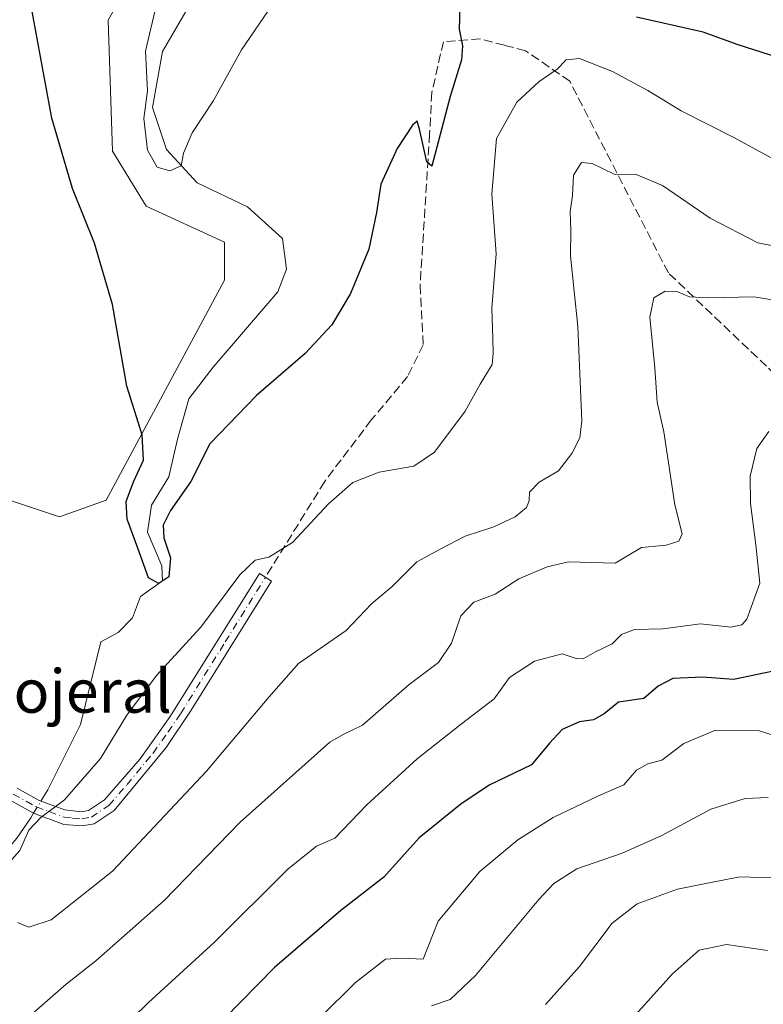
# Model space of a CAD drawing. Units: metres. Extents: x 631370 to 634828, y 4727367 to 4729746.
# Drawn here: x 634140 to 634277, y 4728163 to 4728345 of the extents above; entities that cross this region are included whole.
import ezdxf
from ezdxf.enums import TextEntityAlignment as Align

# ---------------------------------------------------------------- set-up
doc = ezdxf.new("R2010")
doc.units = ezdxf.units.M
doc.header["$MEASUREMENT"] = 0
doc.linetypes.add('DGN Style 3', pattern=[2.307223458686699, 1.648016756204785, -0.6592067024819142])
doc.linetypes.add('DGN Style 4', pattern=[2.6384748266838614, 1.318413404963828, -0.6592067024819142, 0.001648016756204785, -0.6592067024819142])
for name, color, linetype, lineweight in [('Camino Cxs', 7, 'Continuous', 0), ('Camino eje', 30, 'DGN Style 4', 13), ('Corriente natural lineal', 142, 'Continuous', 13), ('Corriente natural lineal oculto', 9, 'DGN Style 4', 13), ('Cultivos herbáceos CxS', 92, 'Continuous', 0), ('Curva de nivel maestra', 30, 'Continuous', 30), ('Curva de nivel normal', 30, 'Continuous', 0), ('Matorral CxS', 135, 'Continuous', 0), ('Senda', 7, 'DGN Style 3', 0), ('Texto cartográfico', 7, 'Continuous', 0)]:
    doc.layers.add(name, color=color, linetype=linetype, lineweight=lineweight)
doc.styles.add('Style-Arial', font='txt')

# ---------------------------------------------------------------- blocks, each defined once
blk = doc.blocks.new('*U18')
at = {"layer": 'Cultivos herbáceos CxS', "color": 92, "linetype": 'Continuous', "lineweight": 0}
blk.add_polyline3d([(634305.2263000002, 4728344.829500001, 520.2307000000001), (634255.1634999998, 4728367.8979, 519.1518000000069), (634226.3497000001, 4728377.2481, 516.7911000000023), (634222.4589000001, 4728392.1569, 515.6057000000001), (634216.2289000005, 4728393.7149, 515.980899999995), (634216.1051000003, 4728393.5459, 515.9838000000018), (634210.1983000003, 4728385.487700001, 516.1013999999996), (634207.6627000002, 4728382.028100001, 516.1070000000036), (634207.6624999996, 4728378.132300001, 515.9786000000023), (634192.8655000003, 4728373.457699999, 517.4122000000061), (634188.9722999996, 4728363.329700001, 517.7066999999952), (634164.0510999998, 4728358.655099999, 521.1974000000046), (634156.2638999998, 4728344.6303, 522.3125), (634157.0422999999, 4728320.477499999, 523.3668999999937), (634163.2720999997, 4728310.3487, 523.0673999999999), (634177.6781000001, 4728303.7257, 522.1765000000014), (634177.6778999995, 4728296.7139, 522.5448000000034), (634155.8721000003, 4728256.1995, 526.0878999999986), (634147.3060999997, 4728253.083699999, 527.4839000000065), (634128.6161000002, 4728259.3169, 532.0834999999934)], dxfattribs=at)

msp = doc.modelspace()

# ---------------------------------------------------------------- linework, layer by layer
at = {"layer": 'Camino Cxs', "color": 7, "linetype": 'Continuous', "lineweight": 0}
msp.add_polyline3d([(634139.4901000002, 4728203.130100001, 531.9879999999976), (634143.5800999999, 4728200.860099999, 533.7789000000049), (634148.2500999998, 4728199.100099999, 534.1613999999972), (634151.3501000004, 4728198.770099999, 533.074299999993), (634152.6601, 4728199.0101, 532.7995999999986), (634155.5800999999, 4728200.950099999, 532.6567000000068), (634162.1300999997, 4728208.530099999, 531.3668999999937), (634167.6801000005, 4728216.300100001, 531.0578999999998), (634184.1001000004, 4728242.640100001, 530.4594999999972), (634186.3201000001, 4728241.270099999, 530.7378999999928), (634171.5500999996, 4728217.4801, 531.7252000000008), (634166.9101, 4728210.630100001, 531.9032000000007), (634157.3400999998, 4728199.0001, 531.8365999999951), (634153.6601, 4728196.550100001, 532.0328000000009), (634151.4801000003, 4728196.1501, 532.7378000000026), (634148.0701000001, 4728196.4301, 535.0273000000016), (634142.5000999998, 4728198.4901, 537.6682000000001), (634138.0800999999, 4728200.940099999, 535.2321999999986)], dxfattribs=at)
msp.add_polyline3d([(634139.4901000002, 4728203.130100001, 531.9879999999976), (634143.5800999999, 4728200.860099999, 533.7789000000049), (634148.2500999998, 4728199.100099999, 534.1613999999972), (634151.3501000004, 4728198.770099999, 533.074299999993), (634152.6601, 4728199.0101, 532.7995999999986), (634155.5800999999, 4728200.950099999, 532.6567000000068), (634162.1300999997, 4728208.530099999, 531.3668999999937), (634167.6801000005, 4728216.300100001, 531.0578999999998), (634184.1001000004, 4728242.640100001, 530.4594999999972), (634186.3201000001, 4728241.270099999, 530.7378999999928), (634171.5500999996, 4728217.4801, 531.7252000000008), (634166.9101, 4728210.630100001, 531.9032000000007), (634157.3400999998, 4728199.0001, 531.8365999999951), (634153.6601, 4728196.550100001, 532.0328000000009), (634151.4801000003, 4728196.1501, 532.7378000000026), (634148.0701000001, 4728196.4301, 535.0273000000016), (634142.5000999998, 4728198.4901, 537.6682000000001), (634138.0800999999, 4728200.940099999, 535.2321999999986)], dxfattribs=at)
at = {"layer": 'Camino eje', "color": 30, "linetype": 'DGN Style 4', "lineweight": 13}
msp.add_polyline3d([(634138.7851, 4728202.0351, 533.3122000000003), (634143.0401, 4728199.675100001, 535.5522999999957), (634145.3750999998, 4728198.795100001, 535.6205000000045), (634148.1601, 4728197.765100001, 534.4150999999983), (634149.7100999998, 4728197.600099999, 533.4903000000049), (634151.4151, 4728197.460100001, 532.4017000000022), (634153.1601, 4728197.780099999, 531.909599999999), (634156.4600999998, 4728199.975099999, 532.1036000000023), (634159.7351000002, 4728203.765100001, 531.8359000000055), (634164.5201000003, 4728209.5801, 531.6891999999935), (634167.2950999998, 4728213.465100001, 531.342499999999), (634169.6151000002, 4728216.890100001, 531.4239999999991), (634177.8251, 4728230.0601, 530.9821999999986), (634185.2100999998, 4728241.9551, 530.5835999999981)], dxfattribs=at)
at = {"layer": 'Corriente natural lineal', "color": 142, "linetype": 'Continuous', "lineweight": 13}
for points in [[(634143.8847000003, 4728200.745300001, 529.0241999999998), (634145.1300999997, 4728202.8101, 528.3845000000001), (634151.1601, 4728214.870100001, 527.0819999999949), (634154.9170000004, 4728230.0571, 526.1530000000057), (634158.1056000004, 4728231.778999999, 525.9441999999982), (634160.7515000004, 4728234.5307, 526.0276000000014), (634162.2330999998, 4728238.446599999, 525.7878999999957), (634166.2548000002, 4728241.304099999, 525.2511999999988), (634166.1490000002, 4728244.0557, 524.7838999999949), (634163.5031000003, 4728250.299900001, 524.483600000007), (634164.244, 4728255.2741, 524.3562999999995), (634167.4189999999, 4728260.459899999, 524.1650999999983), (634169.0065000001, 4728267.445, 524.729600000006), (634171.1231000006, 4728274.8533, 523.8776000000071), (634175.5680999998, 4728280.674100001, 522.876099999994), (634187.5273000002, 4728294.5383, 521.4946000000054), (634189.1147999996, 4728298.771700001, 521.2375999999931), (634188.3739999998, 4728304.380899999, 521.3359999999957), (634181.9182000002, 4728310.2017, 520.7599000000046), (634172.6322, 4728314.672, 519.9265000000014), (634167.0100999996, 4728320.770099999, 519.4573999999993), (634164.4200999998, 4728328.5101, 520.0521000000008), (634166.2901, 4728338.860099999, 519.0763000000006), (634171.4401000004, 4728347.670100001, 518.6217000000033)], [(634078.7600999996, 4728146.210100001, 533.5825999999943), (634084.4301000005, 4728148.2601, 533.1797999999981), (634085.9600999998, 4728150.6501, 532.700800000006), (634088.2500999998, 4728152.280099999, 532.4372000000003), (634092.9401000004, 4728153.5801, 532.6944999999978), (634096.6401000004, 4728153.460100001, 532.3646000000008), (634103.1801000005, 4728154.210100001, 531.9266999999963), (634109.5100999996, 4728156.9101, 531.3892999999953), (634116.4901000002, 4728161.9101, 530.7507000000041), (634120.9700999996, 4728165.600099999, 530.7157000000007), (634122.3901000004, 4728168.100099999, 530.3329999999987), (634123.6001000004, 4728171.690099999, 530.651199999993), (634125.1401000004, 4728178.120100001, 530.6603000000032), (634127.1101000002, 4728182.140100001, 529.7378000000026), (634129.1901000004, 4728184.7501, 529.8221000000049), (634132.5701000001, 4728187.790100001, 529.2571000000025), (634136.0601000005, 4728189.960100001, 529.2979999999952), (634139.4501, 4728193.880100001, 529.2140999999974), (634142.0000999998, 4728197.620100001, 529.3816999999982), (634142.5201000003, 4728198.4827, 529.367499999993)]]:
    msp.add_polyline3d(points, dxfattribs=at)
at = {"layer": 'Corriente natural lineal oculto', "color": 9, "linetype": 'DGN Style 4', "lineweight": 13, "extrusion": (0.06654200059728725, 0.1103311817770462, 0.9916648589539668), "elevation": 564389.7933712093, "flags": 128}
msp.add_lwpolyline([(1898868.886734473, -4339787.900343228), (1898868.886734473, -4339790.564803177)], dxfattribs=at)
at = {"layer": 'Cultivos herbáceos CxS', "color": 92, "linetype": 'Continuous', "lineweight": 0}
msp.add_polyline3d([(634397.6782999998, 4728323.591700001, 526.7189999999973), (634376.6508999999, 4728315.0211, 528.6254999999946), (634347.0592999998, 4728332.941099999, 523.8390000000073), (634305.2263000002, 4728344.829500001, 520.2307000000001), (634255.1634999998, 4728367.8979, 519.1518000000069), (634226.3497000001, 4728377.2481, 516.7911000000023), (634222.4589000001, 4728392.1569, 515.6057000000001), (634216.2289000005, 4728393.7149, 515.980899999995), (634216.1051000003, 4728393.5459, 515.9838000000018), (634210.1983000003, 4728385.487700001, 516.1013999999996), (634207.6627000002, 4728382.028100001, 516.1070000000036), (634207.6624999996, 4728378.132300001, 515.9786000000023), (634192.8655000003, 4728373.457699999, 517.4122000000061), (634188.9722999996, 4728363.329700001, 517.7066999999952), (634164.0510999998, 4728358.655099999, 521.1974000000046), (634156.2638999998, 4728344.6303, 522.3125), (634157.0422999999, 4728320.477499999, 523.3668999999937), (634163.2720999997, 4728310.3487, 523.0673999999999), (634177.6781000001, 4728303.7257, 522.1765000000014), (634177.6778999995, 4728296.7139, 522.5448000000034), (634155.8721000003, 4728256.1995, 526.0878999999986), (634147.3060999997, 4728253.083699999, 527.4839000000065), (634128.6161000002, 4728259.3169, 532.0834999999934)], dxfattribs=at)
at = {"layer": 'Curva de nivel maestra', "color": 30, "linetype": 'Continuous', "lineweight": 30, "flags": 128}
for points, elevation in [([(634221.0199999996, 4728347.0701), (634220.8899999997, 4728342.940099999), (634221.4800000006, 4728339.870100001), (634221.29, 4728337.340100001), (634219.2199999997, 4728330.5601), (634215.8399999999, 4728317.7401), (634214.9000000004, 4728318.520099999), (634213.5800000001, 4728324.540100001), (634213.1699999999, 4728326.0001), (634212.2599999999, 4728325.2501), (634209.4400000004, 4728320.960100001), (634206.4500000002, 4728314.4301), (634205.6900000004, 4728309.1601), (634204.2800000003, 4728302.4001), (634200.8799999999, 4728294.2501), (634197.4100000003, 4728288.470100001), (634192.54, 4728283.220100001), (634183.54, 4728275.460100001), (634174.9600000001, 4728266.550100001), (634171.4500000002, 4728259.6501), (634167.7300000006, 4728254.2501), (634166.3600000005, 4728251.5801), (634166.5199999996, 4728249.2501), (634167.7599999999, 4728245.5801), (634167.4400000004, 4728242.0801), (634165.5700000003, 4728240.8201), (634163.6600000003, 4728241.9001), (634161.9800000006, 4728246.6601), (634159.7599999999, 4728252.700099999), (634159.5599999997, 4728255.9101), (634160.9400000004, 4728259.5801), (634162.7699999996, 4728263.5801), (634162.5099999999, 4728268.2401), (634159.7199999997, 4728277.210100001), (634157.0800000001, 4728292.2401), (634153.7699999996, 4728303.5601), (634149.7100000001, 4728313.5801), (634145.9100000003, 4728326.590100001), (634142.04, 4728347.590100001)], 525), ([(634280.9000000004, 4728337.3301), (634272.2199999997, 4728340.0601), (634265.7999999998, 4728342.4301), (634253.5599999997, 4728345.1801)], 525), ([(634284.3300000001, 4728225.870100001), (634271.3700000001, 4728223.1601), (634265.6900000004, 4728223.5801), (634260.2199999997, 4728223.340100001), (634257.54, 4728221.880100001), (634254.8899999997, 4728219.6501), (634250.2400000002, 4728218.9901), (634247.5800000001, 4728216.800100001), (634245.6200000001, 4728215.720100001), (634243.0599999997, 4728215.3201), (634239.8300000001, 4728213.9101), (634237.54, 4728211.390100001), (634234.1699999999, 4728207.440099999), (634226.4000000004, 4728203.640100001), (634221.1699999999, 4728200.1501), (634213.54, 4728193.970100001), (634206.9900000002, 4728186.7301), (634199.0700000003, 4728180.550100001), (634186.8600000005, 4728170.0801), (634171.4000000004, 4728154.290100001)], 550)]:
    msp.add_lwpolyline(points, dxfattribs=dict(at, elevation=elevation))
at = {"layer": 'Curva de nivel normal', "color": 30, "linetype": 'Continuous', "lineweight": 0, "flags": 128}
for points, elevation in [([(634165.1600000003, 4728347.4901), (634163.1600000003, 4728338.9301), (634163.5300000003, 4728331.5801), (634162.8200000003, 4728326.5101), (634163.4900000002, 4728320.690099999), (634165.3099999997, 4728317.520099999), (634167.5899999999, 4728316.840100001), (634169.6799999997, 4728317.790100001), (634170.0999999996, 4728320.090100001), (634171.7199999997, 4728323.840100001), (634175.6799999997, 4728329.800100001), (634180.8099999997, 4728339.140100001), (634185.7000000002, 4728346.350099999)], 520), ([(634289.0800000001, 4728313.420100001), (634271.3300000001, 4728323.050100001), (634261.7800000003, 4728327.920100001), (634255.6299999999, 4728331.690099999), (634249.1100000005, 4728335.1601), (634243.0099999999, 4728337.5601), (634240.5999999996, 4728337.340100001), (634238.9000000004, 4728335.590100001), (634235.5999999996, 4728333.3301), (634231.4900000002, 4728329.540100001), (634227.75, 4728322.8101), (634226.9000000004, 4728312.550100001), (634227.6699999999, 4728301.5601), (634226.9100000003, 4728291.540100001), (634227.0899999999, 4728285.970100001), (634227.1200000001, 4728283.190099999), (634226.9699999997, 4728281.1501), (634224.7400000002, 4728277.5801), (634221.9800000006, 4728272.5801), (634216.3499999996, 4728265.040100001), (634212.5099999999, 4728262.4301), (634206.1600000003, 4728261.350099999), (634201.3300000001, 4728259.4101), (634196.8200000003, 4728255.5001), (634190.2100000001, 4728248.360099999), (634185.8200000003, 4728245.6601), (634183.3399999999, 4728245.130100001), (634180.4900000002, 4728242.4101), (634173.3499999996, 4728232.7601), (634165.1299999999, 4728223.880100001), (634159.6900000004, 4728216.5601), (634154.8700000001, 4728208.5601), (634148.2100000001, 4728200.970100001), (634143.8700000001, 4728197.7301), (634141.6600000003, 4728195.4001), (634140.0199999996, 4728191.610099999), (634136.0199999996, 4728187.210100001)], 530), ([(634288.6799999997, 4728301.090100001), (634275.9000000004, 4728303.610099999), (634267.0800000001, 4728308.120100001), (634258.29, 4728314.1601), (634253.4800000006, 4728316.1801), (634249.4100000003, 4728316.2301), (634245.3499999996, 4728318.2401), (634243.4100000003, 4728318.380100001), (634241.9400000004, 4728316.0701), (634241.7199999997, 4728312.300100001), (634241.3399999999, 4728309.3201), (634241.4299999997, 4728305.870100001), (634241.3899999997, 4728301.220100001), (634242.7199999997, 4728288.1501), (634243.4699999997, 4728270.8101), (634243.0700000003, 4728267.6501), (634241.6399999997, 4728264.770099999), (634239.1500000004, 4728261.5701), (634235.6299999999, 4728259.520099999), (634233.8399999999, 4728257.640100001), (634233.7800000003, 4728256.0701), (634233.2699999996, 4728254.840100001), (634231.2100000001, 4728253.120100001), (634227.2400000002, 4728251.270099999), (634222.0099999999, 4728249.5601), (634217.5199999996, 4728247.2401), (634213.1100000005, 4728244.8201), (634208.5199999996, 4728240.2501), (634204.7599999999, 4728237.0601), (634200.0899999999, 4728232.170100001), (634191.2999999998, 4728226.0601), (634185.8600000005, 4728219.9101), (634174.3499999996, 4728206.220100001), (634157.0499999998, 4728187.8201), (634145.75, 4728178.840100001), (634141.6799999997, 4728177.530099999), (634139.54, 4728178.370100001)], 535), ([(634294.5099999999, 4728290.540100001), (634275.1500000004, 4728293.640100001), (634266.7699999996, 4728293.460100001), (634263.3099999997, 4728293.670100001), (634260.9400000004, 4728294.630100001), (634258.7999999998, 4728294.6801), (634256.7199999997, 4728293.470100001), (634256.0099999999, 4728289.9101), (634256.9100000003, 4728280.5801), (634257.3399999999, 4728274.2501), (634258.5599999997, 4728268.770099999), (634260.5800000001, 4728255.340100001), (634261.9199999999, 4728249.960100001), (634261.3300000001, 4728248.640100001), (634258.9800000006, 4728247.860099999), (634254.4600000001, 4728247.4801), (634249.5800000001, 4728244.5701), (634241.04, 4728244.840100001), (634237.1100000005, 4728243.9001), (634231.8700000001, 4728241.6601), (634227.4900000002, 4728238.850099999), (634223.5999999996, 4728237.380100001), (634221.1799999997, 4728234.880100001), (634219.4600000001, 4728229.860099999), (634217.0700000003, 4728226.270099999), (634211.6699999999, 4728222.220100001), (634203.0700000003, 4728214.710100001), (634199.54, 4728213.0001), (634197.0899999999, 4728211.610099999), (634180.5499999998, 4728196.850099999), (634166.5499999998, 4728182.4001), (634153.9800000006, 4728171.3301), (634148.5300000003, 4728167.0101), (634142.1200000001, 4728161.4001)], 540), ([(634277.8799999999, 4728268.860099999), (634275.6600000003, 4728265.6801), (634274.4600000001, 4728260.600099999), (634274.5, 4728255.5601), (634275.5099999999, 4728247.9801), (634276.25, 4728240.880100001), (634273.8200000003, 4728234.280099999), (634272.9400000004, 4728233.220100001), (634270.8799999999, 4728232.800100001), (634265.2999999998, 4728233.4001), (634258.4000000004, 4728232.4901), (634253.1799999997, 4728232.360099999), (634250.7800000003, 4728231.420100001), (634249.0599999997, 4728229.6801), (634245.8700000001, 4728228.1601), (634243.7199999997, 4728226.9301), (634242.4299999997, 4728226.9901), (634239.8399999999, 4728227.880100001), (634234.7599999999, 4728226.4901), (634230.1699999999, 4728223.5001), (634227.3099999997, 4728219.550100001), (634221.3200000003, 4728214.970100001), (634213.1299999999, 4728208.5101), (634203.8899999997, 4728200.020099999), (634197.9800000006, 4728193.9001), (634194.6299999999, 4728192.4001), (634189.3099999997, 4728188.200099999), (634175.8499999996, 4728174.770099999), (634163.7100000001, 4728163.620100001), (634154.8499999996, 4728154.9901)], 545), ([(634286.7100000001, 4728210.2601), (634276.2000000002, 4728213.700099999), (634267.9600000001, 4728213.7401), (634262.2300000006, 4728211.3201), (634258.2000000002, 4728208.290100001), (634255.6100000005, 4728207.610099999), (634253.5499999998, 4728206.4101), (634251.2100000001, 4728203.7601), (634246.54, 4728201.6801), (634238.2100000001, 4728197.700099999), (634231.7100000001, 4728193.5801), (634224.6799999997, 4728187.7501), (634216.9900000002, 4728178.620100001), (634214.25, 4728171.5801), (634210.3399999999, 4728171.780099999), (634207.3499999996, 4728171.610099999), (634201.7800000003, 4728167.3101), (634188.8899999997, 4728154.550100001)], 555), ([(634277.7599999999, 4728201.4001), (634273.5300000003, 4728201.2301), (634267.2199999997, 4728199.220100001), (634258.2199999997, 4728194.380100001), (634250.8799999999, 4728191.120100001), (634242.54, 4728188.2401), (634238.3200000003, 4728185.520099999), (634235.54, 4728182.590100001), (634223.8700000001, 4728168.600099999), (634219.2100000001, 4728164.1501), (634215.7800000003, 4728163.030099999)], 560), ([(634280.2199999997, 4728186.520099999), (634272.5499999998, 4728186.780099999), (634267.2199999997, 4728185.7501), (634261.0700000003, 4728184.4801), (634253.6699999999, 4728181.800100001), (634249.0599999997, 4728178.2501), (634243.0199999996, 4728170.2501), (634236.7999999998, 4728163.2501)], 565), ([(634277.6299999999, 4728173.1801), (634270.0800000001, 4728174.3201), (634265.0999999996, 4728173.290100001), (634260.0999999996, 4728168.840100001), (634250.4699999997, 4728158.1801)], 570)]:
    msp.add_lwpolyline(points, dxfattribs=dict(at, elevation=elevation))
at = {"layer": 'Matorral CxS', "color": 135, "linetype": 'Continuous', "lineweight": 0}
for points in [[(634128.6161000002, 4728259.3169, 532.0834999999934), (634147.3060999997, 4728253.083699999, 527.4839000000065), (634155.8721000003, 4728256.1995, 526.0878999999986), (634177.6778999995, 4728296.7139, 522.5448000000034), (634177.6781000001, 4728303.7257, 522.1765000000014), (634163.2720999997, 4728310.3487, 523.0673999999999), (634157.0422999999, 4728320.477499999, 523.3668999999937), (634156.2638999998, 4728344.6303, 522.3125), (634164.0510999998, 4728358.655099999, 521.1974000000046), (634188.9722999996, 4728363.329700001, 517.7066999999952), (634192.8655000003, 4728373.457699999, 517.4122000000061), (634207.6624999996, 4728378.132300001, 515.9786000000023), (634207.6627000002, 4728382.028100001, 516.1070000000036), (634210.1983000003, 4728385.487700001, 516.1013999999996), (634216.1051000003, 4728393.5459, 515.9838000000018), (634216.2289000005, 4728393.7149, 515.980899999995), (634222.4589000001, 4728392.1569, 515.6057000000001), (634226.3497000001, 4728377.2481, 516.7911000000023), (634255.1634999998, 4728367.8979, 519.1518000000069), (634305.2263000002, 4728344.829500001, 520.2307000000001)], [(634397.6782999998, 4728323.591700001, 526.7189999999973), (634376.6508999999, 4728315.0211, 528.6254999999946), (634347.0592999998, 4728332.941099999, 523.8390000000073), (634305.2263000002, 4728344.829500001, 520.2307000000001), (634255.1634999998, 4728367.8979, 519.1518000000069), (634226.3497000001, 4728377.2481, 516.7911000000023), (634222.4589000001, 4728392.1569, 515.6057000000001), (634216.2289000005, 4728393.7149, 515.980899999995), (634216.1051000003, 4728393.5459, 515.9838000000018), (634210.1983000003, 4728385.487700001, 516.1013999999996), (634207.6627000002, 4728382.028100001, 516.1070000000036), (634207.6624999996, 4728378.132300001, 515.9786000000023), (634192.8655000003, 4728373.457699999, 517.4122000000061), (634188.9722999996, 4728363.329700001, 517.7066999999952), (634164.0510999998, 4728358.655099999, 521.1974000000046), (634156.2638999998, 4728344.6303, 522.3125), (634157.0422999999, 4728320.477499999, 523.3668999999937), (634163.2720999997, 4728310.3487, 523.0673999999999), (634177.6781000001, 4728303.7257, 522.1765000000014), (634177.6778999995, 4728296.7139, 522.5448000000034), (634155.8721000003, 4728256.1995, 526.0878999999986), (634147.3060999997, 4728253.083699999, 527.4839000000065), (634128.6161000002, 4728259.3169, 532.0834999999934)]]:
    msp.add_polyline3d(points, dxfattribs=at)
at = {"layer": 'Senda', "color": 7, "linetype": 'DGN Style 3', "lineweight": 0}
msp.add_polyline3d([(634397.2001, 4728130.220100001, 590.8935999999958), (634381.1101000002, 4728174.6501, 583.2826999999961), (634368.7701000003, 4728197.970100001, 576.9116999999969), (634355.2001, 4728213.800100001, 572.2041999999929), (634329.1001000004, 4728233.7401, 563.3885000000009), (634303.9600999998, 4728255.3201, 553.122000000003), (634277.4700999996, 4728280.850099999, 543.4003999999986), (634259.4001000002, 4728298.050100001, 539.4250000000029), (634241.2401000002, 4728333.370100001, 531.2969000000012), (634233.0900999998, 4728338.970100001, 528.3165000000008), (634229.2301000003, 4728339.9901, 527.2755000000034), (634224.7901, 4728341.170100001, 526.2023999999947), (634217.9801000003, 4728340.640100001, 525.4110999999976), (634215.8397000004, 4728331.290100001, 525.0608000000066), (634215.4493000006, 4728323.675899999, 525.311799999996), (634213.6920999996, 4728295.7567, 525.7997000000032), (634214.2777000006, 4728284.8233, 526.6567000000068), (634211.3491000002, 4728278.9661, 526.9611000000004), (634204.7111000001, 4728270.961300001, 527.8558000000048), (634196.1205000002, 4728259.637499999, 529.2553000000044), (634185.2100999998, 4728241.9551, 530.5835999999981)], dxfattribs=at)

# ---------------------------------------------------------------- block references
at = {"layer": 'Cultivos herbáceos CxS', "color": 92, "linetype": 'Continuous', "lineweight": 0}
msp.add_blockref('*U18', (0, 0), dxfattribs=at)

# ---------------------------------------------------------------- texts
at = {"layer": 'Texto cartográfico', "color": 7, "linetype": 'Continuous', "lineweight": 0, "style": 'Style-Arial'}
msp.add_text('El Bojeral', height=8, dxfattribs=at).set_placement((634143.8390853663, 4728221.01015), align=Align.MIDDLE_CENTER)

doc.saveas('drawing.dxf')
